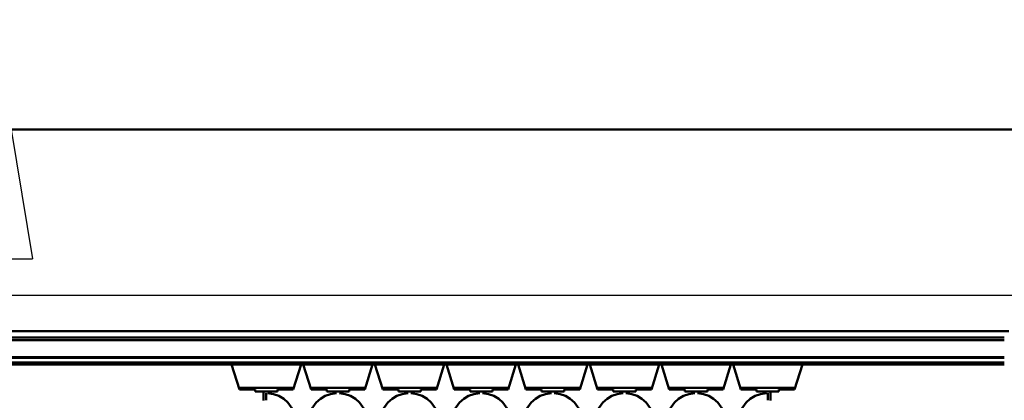
# Model space of a CAD drawing. Units: millimetres. Extents: x 0 to 23760, y 0 to 16800.
# Drawn here: x 10292 to 11391, y 12872 to 13296 of the extents above; entities that cross this region are included whole.
import ezdxf

# ---------------------------------------------------------------- set-up
doc = ezdxf.new("R2010")
doc.units = ezdxf.units.MM
doc.header["$MEASUREMENT"] = 0
doc.layers.add('(1) Shape lines', color=7, linetype='Continuous', lineweight=35)
doc.layers.add('(6) Dimensions', color=7, linetype='Continuous', lineweight=35)
doc.styles.add('Arial', font='ARIAL.TTF')
doc.dimstyles.new('Vertex Style', dxfattribs={"dimscale": 40, "dimtxt": 0.18, "dimasz": 3.6, "dimexe": 1.8, "dimexo": 0.0625, "dimgap": 1.7, "dimtad": 1, "dimdec": 1, "dimdsep": 46, "dimtxsty": 'Arial', "dimblk1": 'CLOSED', "dimblk2": 'CLOSED', "dimsah": 1, "dimcen": 0.09, "dimdle": 1.8, "dimclrd": 9, "dimclre": 9, "dimadec": 1, "dimazin": 2, "dimtfac": 0.65, "dimtdec": 4, "dimtmove": 0, "dimatfit": 3, "dimfxl": 0, "dimtolj": 1, "dimtzin": 0, "dimlwd": 25, "dimlwe": 25, "dimarcsym": 0})

# ---------------------------------------------------------------- blocks, each defined once
blk = doc.blocks.new('_Closed')
at = {"color": 0, "linetype": 'ByBlock', "lineweight": -2}
for p, q in [((-1, 0.166667), (0, 0)), ((-1, 0.166667), (-1, -0.166667)), ((0, 0), (-1, -0.166667)), ((0, 0), (-1, 0))]:
    blk.add_line(p, q, dxfattribs=at)
blk = doc.blocks.new('*D54')
at = {"layer": '(6) Dimensions', "color": 9, "lineweight": 25}
for p, q in [((13428, 13173.9), (10210, 13173.9)), ((10282, 12026.9), (10282, 13029.9)), ((9660, 11882.9), (10354, 11882.9))]:
    blk.add_line(p, q, dxfattribs=at)
at = {"layer": 'Defpoints', "color": 0}
for p in [(10282, 13173.9), (13548, 13173.9), (9540, 11882.9)]:
    blk.add_point(p, dxfattribs=at)
at = {"layer": '(6) Dimensions', "color": 9, "lineweight": 25, "xscale": 144, "yscale": 144, "zscale": 144}
for p, rotation in [((10282, 13173.9), 90), ((10282, 11882.9), 270)]:
    blk.add_blockref('_Closed', p, dxfattribs=dict(at, rotation=rotation))
at = {"layer": '(6) Dimensions', "color": 0, "lineweight": 35, "insert": (10149.3, 12528.4), "char_height": 140, "attachment_point": 5, "rotation": 90, "style": 'Arial'}
blk.add_mtext('\\A1;1291', dxfattribs=at)
blk = doc.blocks.new('*D65')
at = {"layer": '(6) Dimensions', "color": 9, "lineweight": 25}
for p, q in [((2179, 13173.9), (2179, 13993.5)), ((2179, 13317.9), (2179, 13461.9)), ((2740, 13173.9), (2107, 13173.9)), ((2179, 13173.9), (2179, 12988.9)), ((11888.9, 12988.9), (2107, 12988.9)), ((2179, 12844.9), (2179, 12700.9))]:
    blk.add_line(p, q, dxfattribs=at)
at = {"layer": 'Defpoints', "color": 0}
for p in [(2860, 13173.9), (2178.1, 12988.9), (12008.9, 12988.9)]:
    blk.add_point(p, dxfattribs=at)
at = {"layer": '(6) Dimensions', "color": 9, "lineweight": 25, "xscale": 144, "yscale": 144, "zscale": 144}
for p, rotation in [((2179, 13173.9), 270), ((2179, 12988.9), 90)]:
    blk.add_blockref('_Closed', p, dxfattribs=dict(at, rotation=rotation))
at = {"layer": '(6) Dimensions', "color": 0, "lineweight": 35, "insert": (2046.3, 13783.9), "char_height": 140, "attachment_point": 5, "rotation": 90, "style": 'Arial'}
blk.add_mtext('\\A1;185', dxfattribs=at)
blk = doc.blocks.new('*D66')
at = {"layer": '(6) Dimensions', "color": 9, "lineweight": 25}
for p, q in [((2179, 13132.9), (2179, 13276.9)), ((11888.9, 12988.9), (2107, 12988.9)), ((2179, 12651.9), (2179, 12988.9)), ((2740, 12651.9), (2107, 12651.9)), ((2179, 12507.9), (2179, 12363.9))]:
    blk.add_line(p, q, dxfattribs=at)
at = {"layer": 'Defpoints', "color": 0}
for p in [(2179, 12988.9), (12008.9, 12988.9), (2860, 12651.9)]:
    blk.add_point(p, dxfattribs=at)
at = {"layer": '(6) Dimensions', "color": 9, "lineweight": 25, "xscale": 144, "yscale": 144, "zscale": 144}
for p, rotation in [((2179, 12988.9), 270), ((2179, 12651.9), 90)]:
    blk.add_blockref('_Closed', p, dxfattribs=dict(at, rotation=rotation))
at = {"layer": '(6) Dimensions', "color": 0, "lineweight": 35, "insert": (2046.3, 12820.4), "char_height": 140, "attachment_point": 5, "rotation": 90, "style": 'Arial'}
blk.add_mtext('\\A1;337', dxfattribs=at)
blk = doc.blocks.new('*D72')
at = {"layer": '(6) Dimensions', "color": 9, "lineweight": 25}
for p, q in [((2860, 13293.9), (2860, 14245.9)), ((13360, 13293.9), (13360, 14245.9)), ((3004, 14173.9), (13216, 14173.9))]:
    blk.add_line(p, q, dxfattribs=at)
at = {"layer": 'Defpoints', "color": 0}
for p in [(13360, 14173.9), (2860, 13173.9), (13360, 13173.9)]:
    blk.add_point(p, dxfattribs=at)
at = {"layer": '(6) Dimensions', "color": 9, "lineweight": 25, "xscale": 144, "yscale": 144, "zscale": 144, "rotation": 180}
blk.add_blockref('_Closed', (2860, 14173.9), dxfattribs=at)
at = {"layer": '(6) Dimensions', "color": 9, "lineweight": 25, "xscale": 144, "yscale": 144, "zscale": 144}
blk.add_blockref('_Closed', (13360, 14173.9), dxfattribs=at)
at = {"layer": '(6) Dimensions', "color": 0, "lineweight": 35, "insert": (8110, 14307.5), "char_height": 140, "attachment_point": 5, "style": 'Arial'}
blk.add_mtext('\\A1;SPAN 10500', dxfattribs=at)
blk = doc.blocks.new('MACRO_11_55139fba-ef40-4e24-8a7d-af9457300bf3')
at = {"layer": '(1) Shape lines', "color": 7, "linetype": 'Continuous', "lineweight": 50, "ltscale": 120}
for p, q in [((0, 4762.1), (-10876.2, 4762.1)), ((-0.1, 4762), (-10876.1, 4762)), ((-2152, 4537), (-4112, 4537)), ((-2157, 4530), (-4107, 4530)), ((-2157, 4527), (-4107, 4527)), ((-2157, 4508.3), (-4107, 4508.3)), ((-2157, 4507.2), (-4107, 4507.2)), ((-2157, 4502), (-4107, 4502)), ((-2157, 4500), (-4107, 4500)), ((-3011.1, 4472), (-3019.9, 4500)), ((-2942.3, 4500), (-2951.1, 4472)), ((-2931.1, 4472), (-2939.9, 4500)), ((-2862.3, 4500), (-2871.1, 4472)), ((-2851.1, 4472), (-2859.9, 4500)), ((-2782.3, 4500), (-2791.1, 4472)), ((-2771.1, 4472), (-2779.9, 4500)), ((-2702.3, 4500), (-2711.1, 4472)), ((-2691.1, 4472), (-2699.9, 4500)), ((-2622.3, 4500), (-2631.1, 4472)), ((-2611.1, 4472), (-2619.9, 4500)), ((-2542.3, 4500), (-2551.1, 4472)), ((-2531.1, 4472), (-2539.9, 4500)), ((-2462.3, 4500), (-2471.1, 4472)), ((-2451.1, 4472), (-2459.9, 4500)), ((-2382.3, 4500), (-2391.1, 4472)), ((-3011.1, 4472), (-3011.1, 4474)), ((-3011.1, 4474), (-2951.1, 4474)), ((-2993.6, 4472), (-3011.1, 4472)), ((-2993.6, 4470), (-2993.6, 4472)), ((-2968.6, 4470), (-2993.6, 4470)), ((-2984.1, 4459.8), (-2984.1, 4470)), ((-2984.1, 4459.8), (-2984.1, 4470)), ((-2981.1, 4460), (-2981.1, 4468)), ((-2978.1, 4470), (-2978.1, 4467.7)), ((-2978.1, 4470), (-2978.1, 4467.7)), ((-2951.1, 4472), (-2968.6, 4472)), ((-2968.6, 4472), (-2968.6, 4470)), ((-2951.1, 4474), (-2951.1, 4472)), ((-2931.1, 4474), (-2871.1, 4474)), ((-2931.1, 4472), (-2931.1, 4474)), ((-2913.6, 4472), (-2931.1, 4472)), ((-2913.6, 4470), (-2913.6, 4472)), ((-2888.6, 4470), (-2913.6, 4470)), ((-2904.1, 4467.4), (-2904.1, 4470)), ((-2904.1, 4467.4), (-2904.1, 4470)), ((-2898.1, 4470), (-2898.1, 4467.4)), ((-2898.1, 4470), (-2898.1, 4467.4)), ((-2871.1, 4472), (-2888.6, 4472)), ((-2888.6, 4472), (-2888.6, 4470)), ((-2871.1, 4474), (-2871.1, 4472)), ((-2851.1, 4472), (-2851.1, 4474)), ((-2851.1, 4474), (-2791.1, 4474)), ((-2833.6, 4472), (-2851.1, 4472)), ((-2833.6, 4470), (-2833.6, 4472)), ((-2808.6, 4470), (-2833.6, 4470)), ((-2824.1, 4467.4), (-2824.1, 4470)), ((-2824.1, 4467.4), (-2824.1, 4470)), ((-2818.1, 4470), (-2818.1, 4467.4)), ((-2818.1, 4470), (-2818.1, 4467.4)), ((-2808.6, 4472), (-2808.6, 4470)), ((-2791.1, 4472), (-2808.6, 4472)), ((-2791.1, 4474), (-2791.1, 4472)), ((-2771.1, 4472), (-2771.1, 4474)), ((-2771.1, 4474), (-2711.1, 4474)), ((-2753.6, 4472), (-2771.1, 4472)), ((-2753.6, 4470), (-2753.6, 4472)), ((-2728.6, 4470), (-2753.6, 4470)), ((-2744.1, 4467.4), (-2744.1, 4470)), ((-2744.1, 4467.4), (-2744.1, 4470)), ((-2738.1, 4470), (-2738.1, 4467.4)), ((-2738.1, 4470), (-2738.1, 4467.4)), ((-2711.1, 4472), (-2728.6, 4472)), ((-2728.6, 4472), (-2728.6, 4470)), ((-2711.1, 4474), (-2711.1, 4472)), ((-2691.1, 4472), (-2691.1, 4474)), ((-2691.1, 4474), (-2631.1, 4474)), ((-2673.6, 4472), (-2691.1, 4472)), ((-2673.6, 4470), (-2673.6, 4472)), ((-2648.6, 4470), (-2673.6, 4470)), ((-2664.1, 4467.4), (-2664.1, 4470)), ((-2664.1, 4467.4), (-2664.1, 4470)), ((-2658.1, 4470), (-2658.1, 4467.4)), ((-2658.1, 4470), (-2658.1, 4467.4)), ((-2631.1, 4472), (-2648.6, 4472)), ((-2648.6, 4472), (-2648.6, 4470)), ((-2631.1, 4474), (-2631.1, 4472)), ((-2611.1, 4472), (-2611.1, 4474)), ((-2611.1, 4474), (-2551.1, 4474)), ((-2593.6, 4472), (-2611.1, 4472)), ((-2593.6, 4470), (-2593.6, 4472)), ((-2568.6, 4470), (-2593.6, 4470)), ((-2584.1, 4467.4), (-2584.1, 4470)), ((-2584.1, 4467.4), (-2584.1, 4470)), ((-2578.1, 4470), (-2578.1, 4467.4)), ((-2578.1, 4470), (-2578.1, 4467.4)), ((-2568.6, 4472), (-2568.6, 4470)), ((-2551.1, 4472), (-2568.6, 4472)), ((-2551.1, 4474), (-2551.1, 4472)), ((-2531.1, 4472), (-2531.1, 4474)), ((-2531.1, 4474), (-2471.1, 4474)), ((-2513.6, 4472), (-2531.1, 4472)), ((-2513.6, 4470), (-2513.6, 4472)), ((-2488.6, 4470), (-2513.6, 4470)), ((-2504.1, 4467.4), (-2504.1, 4470)), ((-2504.1, 4467.4), (-2504.1, 4470)), ((-2498.1, 4470), (-2498.1, 4467.4)), ((-2498.1, 4470), (-2498.1, 4467.4)), ((-2488.6, 4472), (-2488.6, 4470)), ((-2471.1, 4472), (-2488.6, 4472)), ((-2471.1, 4474), (-2471.1, 4472)), ((-2451.1, 4472), (-2451.1, 4474)), ((-2451.1, 4474), (-2391.1, 4474)), ((-2433.6, 4472), (-2451.1, 4472)), ((-2433.6, 4470), (-2433.6, 4472)), ((-2408.6, 4470), (-2433.6, 4470)), ((-2424.1, 4467.7), (-2424.1, 4470)), ((-2424.1, 4467.7), (-2424.1, 4470)), ((-2421.1, 4460), (-2421.1, 4468)), ((-2418.1, 4470), (-2418.1, 4459.8)), ((-2418.1, 4470), (-2418.1, 4460)), ((-2408.6, 4472), (-2408.6, 4470)), ((-2391.1, 4472), (-2408.6, 4472)), ((-2391.1, 4474), (-2391.1, 4472))]:
    blk.add_line(p, q, dxfattribs=at)
for centre, start, end in [((-2981.1, 4435), 358.5724, 87.1996), ((-2901.1, 4435), 92.7929, 181.4276), ((-2901.1, 4435), 358.5724, 87.2003), ((-2821.1, 4435), 92.7929, 181.4276), ((-2821.1, 4435), 358.5724, 87.2003), ((-2741.1, 4435), 92.7929, 181.4276), ((-2741.1, 4435), 358.5724, 87.2003), ((-2661.1, 4435), 92.7929, 181.4276), ((-2661.1, 4435), 358.5724, 87.2003), ((-2581.1, 4435), 92.7929, 181.4276), ((-2581.1, 4435), 358.5724, 87.2003), ((-2501.1, 4435), 92.7929, 181.4276), ((-2501.1, 4435), 358.5724, 87.2003), ((-2421.1, 4435), 92.7929, 181.4276)]:
    blk.add_arc(centre, 33, start, end, dxfattribs=at)

msp = doc.modelspace()

# ---------------------------------------------------------------- block references
at = {"color": 7, "linetype": 'ByBlock', "rotation": 360}
msp.add_blockref('MACRO_11_55139fba-ef40-4e24-8a7d-af9457300bf3', (13548.1, 8411.9), dxfattribs=at)

# ---------------------------------------------------------------- dimensions: what is measured, and where the dimension line sits
at = {"layer": '(6) Dimensions', "color": 7, "lineweight": 35}
dim = msp.add_linear_dim(base=(13360, 14173.9), p1=(2860, 13173.9), p2=(13360, 13173.9), dimstyle='Vertex Style', override={"dimtxt": 3.5, "dimexo": 3, "dimgap": 1.53125, "dimdec": 0, "dimpost": 'SPAN <>', "dimtxsty": 'Arial', "dimcen": 0}, dxfattribs=at)
dim.commit()
dim.dimension.update_dxf_attribs({"geometry": '*D72', "text_midpoint": (8110, 14173.9), "dimtype": 160})
for base, p1, p2, picture, middle in [((2179, 12988.9), (2860, 13173.9), (12008.9, 12988.9), '*D65', (2179, 13783.9)), ((2179, 12988.9), (2860, 12651.9), (12008.9, 12988.9), '*D66', (2179, 12820.4)), ((10282, 13173.9), (9540, 11882.9), (13548, 13173.9), '*D54', (10282, 12528.4))]:
    dim = msp.add_linear_dim(base=base, p1=p1, p2=p2, angle=90, dimstyle='Vertex Style', override={"dimtxt": 3.5, "dimexo": 3, "dimgap": 1.53125, "dimdec": 0, "dimtxsty": 'Arial', "dimcen": 0}, dxfattribs=at)
    dim.commit()
    dim.dimension.update_dxf_attribs({"geometry": picture, "text_midpoint": middle, "dimtype": 160})

doc.saveas('drawing.dxf')
